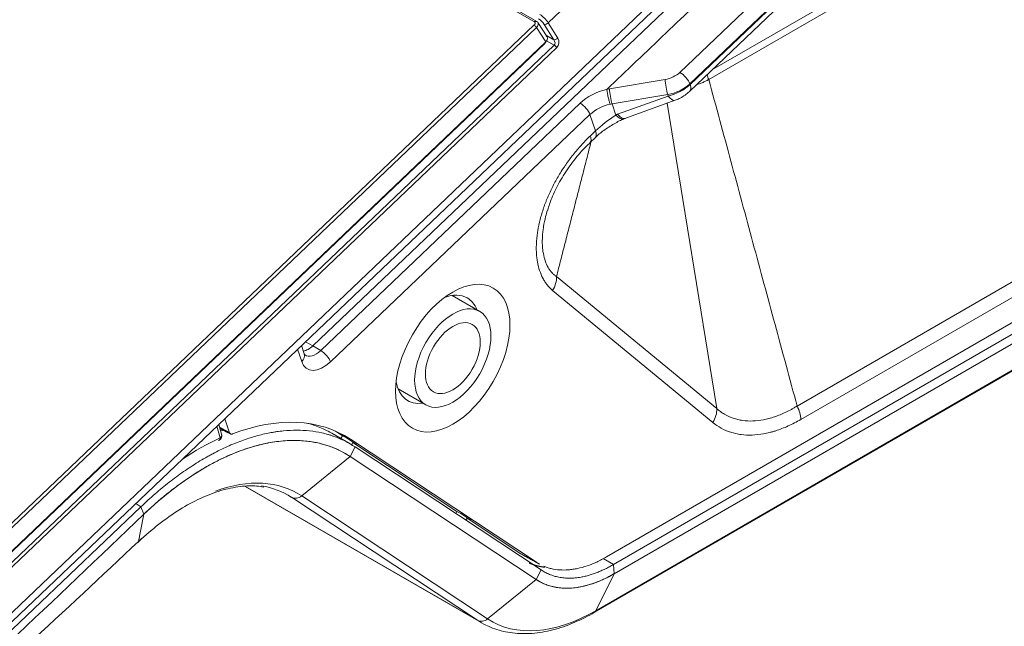
# Model space of a CAD drawing. Units: millimetres. Extents: x 0 to 841, y 0 to 594.
# Drawn here: x 546 to 592, y 293 to 321 of the extents above; entities that cross this region are included whole.
import ezdxf

# ---------------------------------------------------------------- set-up
doc = ezdxf.new("R2010")
doc.units = ezdxf.units.MM
doc.layers.add('1', color=7, linetype='Continuous', true_color=0xffffff)

msp = doc.modelspace()

# ---------------------------------------------------------------- linework, layer by layer
at = {"layer": '1', "color": 3, "linetype": 'Continuous', "lineweight": 18}
for p, q in [((570.227, 320.954), (416.589, 409.657)), ((416.723, 409.656), (570.36, 320.953)), ((595.365, 340.582), (511.261, 260.469)), ((511.376, 260.14), (595.481, 340.253)), ((595.966, 340.201), (559.987, 305.93)), ((577.456, 317.719), (595.786, 335.18)), ((539.711, 291.709), (570.242, 320.791)), ((570.358, 320.677), (539.827, 291.595)), ((570.847, 320.243), (570.42, 320.909)), ((570.734, 319.93), (540.203, 290.848)), ((540.254, 290.929), (570.785, 320.011)), ((613.17, 318.989), (573.601, 296.144)), ((613.49, 318.638), (573.924, 295.794)), ((573.955, 295.368), (613.518, 318.21)), ((613.518, 318.21), (573.955, 295.368)), ((574.452, 316.463), (576.776, 317.301)), ((573.031, 293.572), (612.603, 316.419)), ((574.402, 316.441), (574.456, 316.464)), ((572.833, 315.345), (573.067, 315.568)), ((567.719, 307.521), (566.439, 308.26)), ((559.583, 305.56), (559.456, 305.938)), ((563.939, 303.93), (565.219, 303.191)), ((555.748, 301.837), (555.616, 302.281)), ((555.9, 302.55), (556.118, 301.9)), ((561.709, 301.383), (560.856, 301.875)), ((561.362, 301.755), (561.035, 301.971)), ((561.362, 301.755), (561.285, 301.628)), ((561.543, 301.655), (561.362, 301.755)), ((561.543, 301.655), (562.008, 301.347)), ((570.343, 295.899), (561.721, 301.597)), ((561.769, 301.342), (561.831, 301.444)), ((562.008, 301.347), (561.831, 301.444)), ((566.661, 298.252), (561.831, 301.444)), ((570.562, 295.541), (561.94, 301.24)), ((561.712, 300.794), (570.335, 295.096)), ((570.335, 295.096), (561.713, 300.794)), ((556.848, 299.413), (567.781, 293.101)), ((511.449, 259.837), (552.009, 298.472)), ((566.661, 298.252), (566.603, 298.158)), ((566.842, 298.153), (566.661, 298.252)), ((566.842, 298.153), (567.307, 297.845)), ((567.073, 297.847), (567.13, 297.942)), ((567.307, 297.845), (567.13, 297.942)), ((569.627, 296.292), (567.13, 297.942))]:
    msp.add_line(p, q, dxfattribs=at)
at = {"layer": '1', "color": 7, "linetype": 'Continuous', "lineweight": 13}
for p, q in [((576.999, 318.596), (595.33, 336.057)), ((595.793, 335.527), (577.462, 318.067)), ((577.473, 318.035), (595.803, 335.496)), ((578.511, 318.724), (592.042, 326.537)), ((592.126, 326.224), (578.339, 318.264)), ((573.539, 323.413), (570.894, 320.894)), ((582.435, 303.137), (613.353, 320.988)), ((570.785, 320.011), (570.358, 320.677)), ((571.151, 320.101), (570.709, 320.816)), ((570.894, 320.894), (571.336, 320.179)), ((570.812, 320.297), (571.151, 320.101)), ((571.175, 319.856), (570.817, 320.063)), ((613.522, 320.362), (582.603, 302.511)), ((540.237, 290.386), (571.175, 319.856)), ((571.291, 319.742), (540.353, 290.272)), ((573.735, 317.828), (576.317, 318.263)), ((577.462, 318.067), (577.473, 318.035)), ((576.438, 317.567), (573.857, 317.132)), ((574.111, 316.653), (576.461, 317.5)), ((576.461, 317.5), (576.438, 317.567)), ((560.343, 305.707), (572.374, 317.167)), ((573.857, 317.132), (574.03, 316.617)), ((576.412, 317.17), (578.709, 303.015)), ((572.829, 316.642), (560.798, 305.182)), ((573.084, 315.884), (572.829, 316.642)), ((573.104, 293.652), (612.667, 316.494)), ((574.03, 316.617), (574.111, 316.653)), ((572.85, 315.661), (573.084, 315.884)), ((571.278, 309.134), (578.709, 303.015)), ((578.524, 302.377), (571.093, 308.496)), ((559.642, 306.116), (559.987, 305.93)), ((559.987, 305.93), (560.343, 305.707)), ((559.462, 305.197), (559.272, 305.763)), ((555.686, 301.661), (555.527, 302.196)), ((561.721, 301.597), (561.066, 301.957)), ((561.713, 300.794), (561.94, 301.24)), ((561.712, 300.794), (559.464, 298.973)), ((556.858, 299.415), (567.61, 293.207)), ((558.987, 298.906), (558.638, 299.107)), ((551.765, 298.612), (552.009, 298.472)), ((567.61, 293.207), (558.987, 298.906)), ((559.464, 298.973), (568.086, 293.274)), ((552.009, 298.472), (552.149, 298.129)), ((573.447, 296.07), (573.924, 295.794)), ((570.562, 295.541), (570.335, 295.096)), ((573.955, 295.368), (573.924, 295.794)), ((570.335, 295.096), (568.086, 293.274)), ((573.955, 295.368), (573.104, 293.652))]:
    msp.add_line(p, q, dxfattribs=at)
at = {"layer": '1', "color": 3, "linetype": 'Continuous', "lineweight": 18}
for start, end in [(300, 16.5462), (294.574, 300)]:
    msp.add_arc((555.508, 301.766), 0.25, start, end, dxfattribs=at)
at = {"layer": '1', "color": 7, "linetype": 'Continuous', "lineweight": 13}
for centre, major_axis, ratio, start_param, end_param in [((570.512, 320.852), (-0.238, 0.256), 0.383335, 4.235639, 5.387747), ((570.614, 320.947), (-0.342, 0.365), 0.379549, 4.234238, 5.386346), ((570.811, 320.91), (-0.128, -0.079), 0.42397, 0.437023, 2.000724), ((571.252, 320.196), (-0.128, -0.079), 0.42397, 0.437023, 2.000724), ((571.048, 320.008), (-0.118, 0.16), 0.698509, 3.23026, 4.783603), ((571.132, 319.992), (-0.011, 0.315), 0.816873, 3.7691, 5.322443), ((571.208, 319.758), (0.103, -0.109), 0.370682, 1.089517, 2.241625), ((576.292, 319.005), (-0.948, -0.318), 0.727504, 1.356157, 2.141555), ((576.426, 317.938), (-0.083, 0.493), 0.146137, 0.826255, 2.397051), ((577.109, 318.271), (-0.345, 0.362), 0.370682, 3.812422, 5.383218), ((578.608, 318.372), (-0.25, 0.433), 0.57735, 0.993598, 1.489892), ((573.798, 316.322), (1.907, 0.603), 0.739995, 1.440336, 2.154786), ((573.784, 316.345), (1.896, 0.637), 0.727504, 1.356157, 1.418821), ((573.844, 317.503), (-0.083, 0.493), 0.146137, 0.826255, 2.397051), ((576.402, 318.679), (1.422, 0.478), 0.727504, 4.49775, 5.283148), ((576.452, 318.529), (1.382, 0.589), 0.65513, 4.446041, 5.231439), ((576.766, 318.443), (-0.69, 0.724), 0.370682, 3.141595, 3.812422), ((576.436, 318.242), (-0.339, 0.941), 0.32285, 2.354522, 3.14159), ((572.476, 316.846), (-0.345, 0.362), 0.370682, 3.812422, 5.361401), ((573.9, 316.001), (1.433, 0.443), 0.744107, 1.436751, 2.159539), ((573.893, 316.02), (-1.422, -0.478), 0.727504, 4.49775, 4.560413), ((573.877, 316.069), (1.264, 0.933), 0.23308, 1.281235, 2.066633), ((574.005, 317.359), (-0.397, 0.918), 0.376338, 2.332656, 3.14213), ((572.143, 316.069), (0.69, -0.724), 0.370682, 6.280175, 6.954014), ((572.377, 316.292), (0.69, -0.724), 0.370682, 6.282195, 6.954014), ((570.386, 308.905), (0.636, 0.772), 0.812738, 4.847114, 5.551608), ((559.109, 305.401), (0.474, 0.159), 0.727504, 5.283148, 6.283183), ((560.117, 306.362), (0.484, 0.876), 0.580658, 3.092807, 4.229866), ((560.445, 305.386), (-0.345, 0.362), 0.370682, 3.812422, 5.361401), ((560.471, 306.158), (0.75, 1.3), 0.577128, 2.670312, 4.240633), ((577.817, 302.785), (0.636, 0.772), 0.812738, 4.847114, 5.551608), ((581.896, 302.919), (-0.5, 0.866), 0.57735, 3.926991, 4.631485), ((555.508, 301.766), (0.24, 0.071), 0.730889, 5.309068, 6.283163), ((554.139, 290.165), (-5.148, -8.917), 0.57735, 3.106686, 3.743209), ((559.246, 299.333), (-0.276, -0.417), 0.815999, 0.049315, 1.201423), ((554.139, 290.165), (-5.148, -8.917), 0.57735, 4.217167, 4.24115), ((573.104, 301.575), (4.852, 8.403), 0.57735, 3.106686, 3.926991), ((567.868, 293.635), (-0.276, -0.417), 0.815999, 0.049315, 1.201423)]:
    msp.add_ellipse(centre, major_axis=major_axis, ratio=ratio, start_param=start_param, end_param=end_param, dxfattribs=at)
at = {"layer": '1', "color": 3, "linetype": 'Continuous', "lineweight": 18}
for centre, major_axis, ratio, start_param, end_param in [((574.087, 317.394), (-0.369, 0.93), 0.349879, 2.343589, 3.130642), ((565.762, 305.764), (1.375, 2.382), 0.57735, 0, 0.61693), ((564.701, 306.376), (1.375, 2.382), 0.57735, 5.842577, 5.887149), ((565.762, 305.764), (1.375, 2.382), 0.57735, 5.853474, 6.283185), ((559.77, 306.58), (0.503, 0.865), 0.57639, 3.605476, 4.242756), ((565.762, 305.764), (1.375, 2.382), 0.57735, 2.538799, 3.571303), ((564.701, 306.376), (1.375, 2.382), 0.57735, 3.53763, 3.571304), ((554.99, 289.674), (-6.5, -11.258), 0.57735, 3.106686, 4.24115), ((554.636, 289.878), (6.85, 11.865), 0.57735, 6.248279, 6.900498), ((554.464, 289.975), (6.988, 11.842), 0.564617, 0.680752, 0.862793), ((555.508, 301.766), (-0.104, 0.227), 0.641377, 3.141606, 3.968518), ((553.816, 290.351), (5, 8.66), 0.57735, 6.248279, 6.505182), ((573.955, 301.084), (3.5, 6.062), 0.57735, 3.106686, 3.926991), ((572.781, 294.005), (0.25, -0.433), 0.57735, 6.283183, 6.649895), ((572.781, 301.761), (-5, -8.66), 0.57735, 6.248279, 6.32731)]:
    msp.add_ellipse(centre, major_axis=major_axis, ratio=ratio, start_param=start_param, end_param=end_param, dxfattribs=at)
for major_axis in [(-1.875, -3.248), (1.25, 2.165), (-0.9, -1.559)]:
    msp.add_ellipse((566.469, 305.356), major_axis=major_axis, ratio=0.57735, dxfattribs=at)
for points, degree in [([(573.608, 317.803), (595.538, 338.692)], 1), ([(570.242, 320.791), (570.349, 320.888), (570.227, 320.954)], 2), ([(570.227, 320.954), (570.36, 320.953)], 1), ([(570.358, 320.677), (570.242, 320.791)], 1), ([(570.734, 319.93), (570.785, 320.011)], 1), ([(559.615, 305.5), (559.615, 305.475), (559.583, 305.56)], 2), ([(555.669, 302.103), (555.92, 301.971), (556.171, 301.839)], 2), ([(555.849, 302.028), (555.809, 302.013), (555.768, 301.998), (555.728, 301.983)], 3), ([(569.773, 296.204), (569.723, 296.231), (569.675, 296.26), (569.627, 296.292)], 3), ([(569.769, 296.206), (570.493, 295.808)], 1), ([(570.489, 295.811), (570.439, 295.838), (570.391, 295.867), (570.343, 295.899)], 3)]:
    msp.add_open_spline(points, degree=degree, dxfattribs=at)
for points, knots in [([(570.36, 320.953), (570.385, 320.944), (570.404, 320.931), (570.43, 320.895), (570.436, 320.873), (570.435, 320.823), (570.428, 320.795), (570.401, 320.737), (570.382, 320.707), (570.358, 320.677)], [0, 0, 0, 0, 0.25, 0.25, 0.5, 0.5, 0.75, 0.75, 1, 1, 1, 1]), ([(570.785, 320.011), (570.809, 320.041), (570.828, 320.071), (570.855, 320.129), (570.862, 320.157), (570.863, 320.207), (570.857, 320.229), (570.831, 320.265), (570.812, 320.278), (570.787, 320.287)], [0, 0, 0, 0, 0.25, 0.25, 0.5, 0.5, 0.75, 0.75, 1, 1, 1, 1]), ([(573.613, 317.805), (573.616, 317.781), (573.619, 317.755), (573.628, 317.7), (573.632, 317.67), (573.643, 317.61), (573.649, 317.579), (573.661, 317.515), (573.668, 317.483), (573.682, 317.419), (573.69, 317.388), (573.705, 317.326), (573.712, 317.296), (573.728, 317.238), (573.735, 317.211), (573.75, 317.159), (573.758, 317.136), (573.765, 317.115)], [0, 0, 0, 0, 0.125, 0.125, 0.25, 0.25, 0.375, 0.375, 0.5, 0.5, 0.625, 0.625, 0.75, 0.75, 0.875, 0.875, 1, 1, 1, 1]), ([(576.776, 317.301), (576.839, 317.324), (577.055, 317.415), (577.287, 317.566), (577.434, 317.699), (577.456, 317.719)], [0, 0, 0, 0, 0.250535, 0.886661, 1, 1, 1, 1]), ([(573.067, 315.568), (573.128, 315.627), (573.319, 315.796), (573.702, 316.078), (574.102, 316.304), (574.332, 316.411), (574.402, 316.441)], [0, 0, 0, 0, 0.169746, 0.49967, 0.84681, 1, 1, 1, 1]), ([(570.871, 312.216), (570.923, 312.401), (571.071, 312.837), (571.416, 313.54), (571.885, 314.277), (572.371, 314.885), (572.701, 315.214), (572.838, 315.339)], [0, 0, 0, 0, 0.160103, 0.379294, 0.607538, 0.841336, 1, 1, 1, 1]), ([(560.856, 301.875), (560.749, 301.937), (560.45, 302.093), (560.076, 302.239), (559.808, 302.317), (559.748, 302.333)], [0, 0, 0, 0, 0.310328, 0.847927, 1, 1, 1, 1]), ([(561.94, 301.24), (561.785, 301.342), (561.464, 301.527), (561.121, 301.672), (560.899, 301.75), (560.855, 301.765), (560.765, 301.793), (560.629, 301.834), (560.492, 301.869), (560.213, 301.932), (559.834, 301.994), (559.243, 302.026), (558.833, 302.007), (558.52, 301.976), (558.415, 301.964), (558.255, 301.941), (558.202, 301.932), (558.095, 301.914), (558.041, 301.905), (557.772, 301.853), (557.556, 301.802), (557.121, 301.681), (556.683, 301.539), (556.239, 301.358), (555.792, 301.158), (555.568, 301.048), (555.285, 300.897), (555.228, 300.867), (555.115, 300.804), (555.058, 300.772), (554.888, 300.675), (554.774, 300.608), (554.436, 300.4), (553.986, 300.105), (553.32, 299.614), (552.88, 299.253), (552.443, 298.875), (552.225, 298.678), (552.009, 298.472)], [0, 0, 0, 0, 0.0625, 0.125, 0.125, 0.140625, 0.140625, 0.15625, 0.1875, 0.1875, 0.25, 0.3125, 0.375, 0.375, 0.40625, 0.40625, 0.421875, 0.421875, 0.4375, 0.4375, 0.5, 0.5, 0.5625, 0.625, 0.625, 0.6875, 0.6875, 0.703125, 0.703125, 0.71875, 0.71875, 0.75, 0.75, 0.8125, 0.875, 0.9375, 0.9375, 1, 1, 1, 1]), ([(556.118, 301.9), (556.121, 301.893), (556.124, 301.886), (556.131, 301.873), (556.135, 301.867), (556.148, 301.852), (556.158, 301.844), (556.177, 301.837), (556.183, 301.835), (556.197, 301.832), (556.204, 301.832), (556.218, 301.832), (556.226, 301.833), (556.241, 301.837), (556.249, 301.839), (556.257, 301.842)], [0, 0, 0, 0, 0.125, 0.125, 0.25, 0.25, 0.5, 0.5, 0.625, 0.625, 0.75, 0.75, 0.875, 0.875, 1, 1, 1, 1]), ([(551.866, 296.818), (552.03, 296.974), (552.509, 297.408), (553.322, 298.043), (554.294, 298.645), (555.252, 299.086), (556.173, 299.358), (557, 299.46), (557.487, 299.423), (557.702, 299.384)], [0, 0, 0, 0, 0.082355, 0.239512, 0.396402, 0.552969, 0.709412, 0.866099, 1, 1, 1, 1]), ([(552.149, 298.129), (548.003, 294.179), (539.71, 286.28), (529.344, 276.406), (521.051, 268.507), (516.386, 264.064), (513.293, 261.117), (512.256, 260.13), (511.733, 259.631), (511.711, 259.61), (511.706, 259.605)], [0, 0, 0, 0, 0.307571, 0.615141, 0.768926, 0.922712, 0.961158, 0.998403, 0.999604, 1, 1, 1, 1]), ([(534.408, 281.207), (534.965, 281.688), (535.522, 282.17), (536.976, 283.431), (537.872, 284.21), (539.659, 285.771), (540.551, 286.553), (543.218, 288.904), (544.983, 290.478), (548.472, 293.651), (550.195, 295.248), (551.889, 296.862)], [0, 0, 0, 0, 0.093656, 0.093656, 0.244713, 0.244713, 0.39577, 0.39577, 0.697885, 0.697885, 1, 1, 1, 1]), ([(573.601, 296.144), (573.448, 296.055), (573.295, 295.977), (572.994, 295.839), (572.844, 295.779), (572.548, 295.679), (572.401, 295.639), (572.219, 295.601), (572.183, 295.594), (572.11, 295.581), (572.074, 295.575), (571.967, 295.559), (571.896, 295.552), (571.687, 295.536), (571.415, 295.535), (571.159, 295.573), (570.972, 295.617), (570.911, 295.634), (570.82, 295.664), (570.79, 295.674), (570.736, 295.695), (570.71, 295.705), (570.686, 295.716)], [0, 0, 0, 0, 0.143578, 0.143578, 0.287155, 0.287155, 0.430733, 0.430733, 0.466627, 0.466627, 0.502522, 0.502522, 0.57431, 0.57431, 0.717888, 0.861466, 0.861466, 0.933254, 0.933254, 0.969149, 0.969149, 1, 1, 1, 1]), ([(568.03, 292.972), (568.281, 292.852), (568.81, 292.665), (569.685, 292.56), (570.621, 292.633), (571.601, 292.885), (572.412, 293.231), (572.889, 293.489), (573.031, 293.572)], [0, 0, 0, 0, 0.176753, 0.358786, 0.543024, 0.730212, 0.91969, 1, 1, 1, 1])]:
    msp.add_open_spline(points, degree=3, knots=knots, dxfattribs=at)
at = {"layer": '1', "color": 7, "linetype": 'Continuous', "lineweight": 13}
for points, knots in [([(578.339, 318.264), (578.337, 318.263), (578.336, 318.262), (578.332, 318.26), (578.328, 318.258), (578.317, 318.252), (578.294, 318.24), (578.25, 318.217), (578.162, 318.173), (578.087, 318.139), (577.948, 318.08), (577.86, 318.048), (577.772, 318.02)], [0, 0, 0, 0, 0.008217, 0.008217, 0.016434, 0.032869, 0.065738, 0.131475, 0.262951, 0.525901, 0.525901, 1, 1, 1, 1]), ([(571.093, 308.496), (571.004, 308.57), (570.922, 308.653), (570.829, 308.769), (570.811, 308.793), (570.775, 308.842), (570.758, 308.867), (570.708, 308.944), (570.676, 308.997), (570.588, 309.164), (570.538, 309.283), (570.454, 309.538), (570.42, 309.674), (570.388, 309.854), (570.383, 309.891), (570.372, 309.964), (570.359, 310.076), (570.35, 310.19), (570.339, 310.423), (570.341, 310.583), (570.357, 310.831), (570.365, 310.915), (570.379, 311.043), (570.385, 311.086), (570.397, 311.172), (570.404, 311.216), (570.439, 311.433), (570.476, 311.608), (570.567, 311.96), (570.62, 312.138), (570.712, 312.406), (570.745, 312.495), (570.789, 312.608), (570.797, 312.63), (570.815, 312.675), (570.843, 312.743), (570.871, 312.809), (570.966, 313.031), (571.049, 313.206), (571.228, 313.55), (571.323, 313.719), (571.475, 313.969), (571.527, 314.052), (571.607, 314.175), (571.635, 314.216), (571.69, 314.297), (571.718, 314.337), (571.858, 314.537), (571.974, 314.69), (572.213, 314.986), (572.336, 315.129), (572.588, 315.403), (572.717, 315.535), (572.85, 315.661)], [0, 0, 0, 0, 0.0625, 0.0625, 0.078125, 0.078125, 0.09375, 0.09375, 0.125, 0.125, 0.1875, 0.1875, 0.25, 0.25, 0.265625, 0.265625, 0.28125, 0.3125, 0.3125, 0.375, 0.375, 0.40625, 0.40625, 0.421875, 0.421875, 0.4375, 0.4375, 0.5, 0.5, 0.5625, 0.5625, 0.59375, 0.59375, 0.601562, 0.601562, 0.609375, 0.625, 0.625, 0.6875, 0.6875, 0.75, 0.75, 0.78125, 0.78125, 0.796875, 0.796875, 0.8125, 0.8125, 0.875, 0.875, 0.9375, 0.9375, 1, 1, 1, 1]), ([(570.86, 312.216), (570.829, 312.114), (570.8, 312.013), (570.736, 311.758), (570.703, 311.605), (570.672, 311.414), (570.667, 311.376), (570.656, 311.3), (570.642, 311.187), (570.632, 311.077), (570.618, 310.861), (570.617, 310.722), (570.627, 310.521), (570.632, 310.455), (570.643, 310.359), (570.647, 310.327), (570.656, 310.263), (570.662, 310.232), (570.69, 310.078), (570.72, 309.964), (570.794, 309.75), (570.838, 309.652), (570.916, 309.517), (570.943, 309.474), (570.987, 309.413), (571.003, 309.393), (571.034, 309.355), (571.081, 309.299), (571.132, 309.249), (571.185, 309.203), (571.212, 309.181), (571.245, 309.157), (571.261, 309.145), (571.269, 309.139), (571.273, 309.137), (571.275, 309.135), (571.277, 309.135), (571.278, 309.134)], [0, 0, 0, 0, 0.075038, 0.075038, 0.190658, 0.190658, 0.219563, 0.219563, 0.248468, 0.306278, 0.306278, 0.421899, 0.421899, 0.479709, 0.479709, 0.508614, 0.508614, 0.537519, 0.537519, 0.653139, 0.653139, 0.768759, 0.768759, 0.82657, 0.82657, 0.855475, 0.855475, 0.88438, 0.94219, 0.94219, 0.971095, 0.985547, 0.992774, 0.996387, 0.998193, 0.998193, 1, 1, 1, 1]), ([(578.709, 303.015), (578.711, 303.013), (578.713, 303.012), (578.716, 303.008), (578.722, 303.004), (578.734, 302.993), (578.76, 302.972), (578.811, 302.93), (578.915, 302.852), (579.008, 302.792), (579.199, 302.681), (579.333, 302.62), (579.544, 302.548), (579.616, 302.528), (579.727, 302.501), (579.764, 302.494), (579.839, 302.479), (579.877, 302.473), (580.067, 302.446), (580.223, 302.438), (580.542, 302.449), (580.705, 302.467), (580.956, 302.515), (581.041, 302.534), (581.169, 302.568), (581.212, 302.58), (581.299, 302.606), (581.342, 302.62), (581.559, 302.693), (581.733, 302.764), (581.995, 302.889), (582.083, 302.934), (582.215, 303.007), (582.28, 303.044), (582.357, 303.09), (582.396, 303.113), (582.415, 303.125), (582.424, 303.13), (582.429, 303.133), (582.432, 303.135), (582.435, 303.137)], [0, 0, 0, 0, 0.001953, 0.001953, 0.003906, 0.007812, 0.015625, 0.03125, 0.0625, 0.125, 0.125, 0.25, 0.25, 0.3125, 0.3125, 0.34375, 0.34375, 0.375, 0.375, 0.5, 0.5, 0.625, 0.625, 0.6875, 0.6875, 0.71875, 0.71875, 0.75, 0.75, 0.875, 0.875, 0.9375, 0.9375, 0.96875, 0.984375, 0.992188, 0.996094, 0.998047, 0.998047, 1, 1, 1, 1]), ([(582.603, 302.511), (582.407, 302.398), (582.019, 302.198), (581.636, 302.051), (581.398, 301.975), (581.35, 301.96), (581.256, 301.933), (581.208, 301.921), (581.068, 301.886), (580.975, 301.866), (580.701, 301.816), (580.522, 301.797), (580.173, 301.785), (580.003, 301.793), (579.796, 301.821), (579.755, 301.827), (579.673, 301.841), (579.632, 301.849), (579.512, 301.876), (579.434, 301.898), (579.204, 301.972), (579.058, 302.034), (578.78, 302.186), (578.649, 302.275), (578.524, 302.377)], [0, 0, 0, 0, 0.125, 0.25, 0.25, 0.28125, 0.28125, 0.3125, 0.3125, 0.375, 0.375, 0.5, 0.5, 0.625, 0.625, 0.65625, 0.65625, 0.6875, 0.6875, 0.75, 0.75, 0.875, 0.875, 1, 1, 1, 1])]:
    msp.add_open_spline(points, degree=3, knots=knots, dxfattribs=at)
for points, degree in [([(578.339, 318.264), (582.435, 303.137)], 1), ([(572.884, 315.394), (571.278, 309.134)], 1), ([(552.149, 298.129), (552.062, 297.706), (551.976, 297.284), (551.889, 296.862)], 3), ([(570.343, 295.899), (570.104, 296.03), (569.866, 296.161), (569.627, 296.292)], 3)]:
    msp.add_open_spline(points, degree=degree, dxfattribs=at)
at = {"layer": '1', "color": 3, "linetype": 'Continuous', "lineweight": 18}
for points, weights, degree in [([(559.987, 305.93), (559.987, 305.93), (559.987, 305.93)], [0.500000049164, 0.499999950836, 0.500000049164], 2), ([(561.713, 300.794), (559.205, 302.452), (555.646, 301.46), (552.149, 298.129)], [1, 0.895594297209, 0.895594297209, 1], 3), ([(570.744, 295.665), (570.485, 295.693), (570.243, 295.759), (570.017, 295.862)], [0.962051571185, 0.965906238464, 0.972925391702, 0.983109030898], 3), ([(573.924, 295.794), (572.605, 295.033), (571.462, 294.947), (570.562, 295.541)], [1, 0.944706716257, 0.944706716257, 1], 3), ([(573.955, 295.368), (572.562, 294.564), (571.285, 294.468), (570.335, 295.096)], [1, 0.944706716257, 0.944706716257, 1], 3)]:
    msp.add_rational_spline(points, weights, degree=degree, dxfattribs=at)
at = {"layer": '1', "color": 7, "linetype": 'Continuous', "lineweight": 13}
msp.add_rational_spline([(555.657, 302.143), (555.888, 302.022), (556.118, 301.9)], [0.500000012843, 0.499999951034, 0.500000186693], degree=2, dxfattribs=at)

doc.saveas('drawing.dxf')
